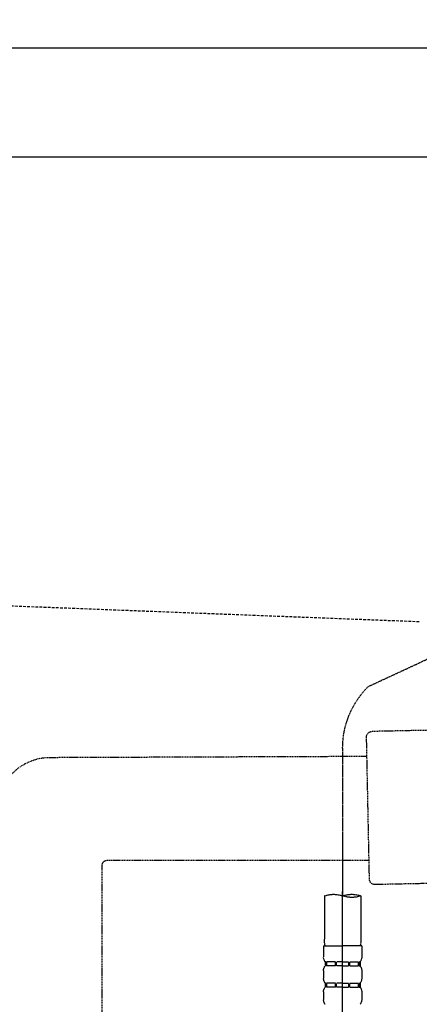
# Model space of a CAD drawing. Units: millimetres. Extents: x -109 to 26472, y -120 to 8847.
# Drawn here: x 21656 to 21802, y 7388 to 7748 of the extents above; entities that cross this region are included whole.
import ezdxf

# ---------------------------------------------------------------- set-up
doc = ezdxf.new("R2010")
doc.units = ezdxf.units.MM
doc.linetypes.add('DASHED', pattern=[0.75, 0.5, -0.25])
doc.linetypes.add('HIDDEN', pattern=[0.375, 0.25, -0.125])
doc.layers.add('150-機器', color=8, linetype='Continuous')
doc.layers.add('166-寸法B', color=11, linetype='Continuous')
doc.styles.add('KH001', font='txt')
doc.dimstyles.new('KH1xx030', dxfattribs={"dimscale": 30, "dimtxt": 2, "dimasz": 0.6, "dimexe": 0.3, "dimexo": 1.2, "dimgap": 0.5, "dimtad": 3, "dimdec": 1, "dimdsep": 46, "dimlunit": 6, "dimtxsty": 'KH001', "dimblk": 'DOT', "dimcen": 1, "dimdle": 1, "dimclrd": 256, "dimclre": 256, "dimclrt": 256, "dimadec": 0, "dimazin": 0, "dimtfac": 1, "dimtdec": 1, "dimtix": 1, "dimtmove": 2, "dimatfit": 3, "dimldrblk": 'CLOSEDBLANK', "dimfxl": 1, "dimtolj": 1, "dimtzin": 0, "dimlwd": -1, "dimlwe": -1, "dimarcsym": 0})

# ---------------------------------------------------------------- blocks, each defined once
blk = doc.blocks.new('KHB700HL-10_S2')
at = {"layer": '150-機器', "color": 161, "linetype": 'HIDDEN', "ltscale": 4}
for p, q in [((351.5, 0), (-351.5, 0)), ((91.95, -209.95), (348.55, -200.05))]:
    blk.add_line(p, q, dxfattribs=at)
blk = doc.blocks.new('F402_S')
at = {"layer": '150-機器', "color": 13, "linetype": 'DASHED', "ltscale": 0.5}
for p, q in [((18.19, -190.79), (110.79, -233.73)), ((120, -256.16), (120, -310.13)), ((120, -402.9), (120, -308.59)), ((113.32, -310.13), (113.32, -326.01)), ((126.68, -310.13), (126.68, -326.01)), ((113.02, -328.44), (113.02, -332.48)), ((113.02, -328.44), (120, -328.44)), ((126.98, -328.44), (120, -328.44)), ((126.98, -328.44), (126.98, -332.48)), ((113.62, -334.22), (113.62, -335.72)), ((114.01, -334.22), (113.62, -334.22)), ((114.01, -335.72), (114.01, -334.22)), ((114.2, -335.72), (114.2, -334.22)), ((117.33, -334.22), (114.2, -334.22)), ((117.33, -335.72), (117.33, -334.22)), ((117.79, -335.72), (117.79, -334.22)), ((120, -334.22), (117.79, -334.22)), ((120, -334.22), (122.21, -334.22)), ((122.21, -335.72), (122.21, -334.22)), ((122.67, -335.72), (122.67, -334.22)), ((122.67, -334.22), (125.8, -334.22)), ((125.8, -335.72), (125.8, -334.22)), ((125.99, -335.72), (125.99, -334.22)), ((125.99, -334.22), (126.38, -334.22)), ((126.38, -334.22), (126.38, -335.72)), ((113.02, -337.46), (113.02, -340.26)), ((114.01, -335.72), (113.62, -335.72)), ((117.33, -335.72), (114.2, -335.72)), ((120, -335.72), (117.79, -335.72)), ((120, -335.72), (122.21, -335.72)), ((122.67, -335.72), (125.8, -335.72)), ((125.99, -335.72), (126.38, -335.72)), ((126.98, -337.46), (126.98, -340.26)), ((113.62, -342), (113.62, -343.5)), ((114.01, -342), (113.62, -342)), ((114.01, -343.5), (114.01, -342)), ((114.2, -343.5), (114.2, -342)), ((117.33, -342), (114.2, -342)), ((117.33, -343.5), (117.33, -342)), ((117.79, -343.5), (117.79, -342)), ((120, -342), (117.79, -342)), ((120, -342), (122.21, -342)), ((122.21, -343.5), (122.21, -342)), ((122.67, -343.5), (122.67, -342)), ((122.67, -342), (125.8, -342)), ((125.8, -343.5), (125.8, -342)), ((125.99, -343.5), (125.99, -342)), ((125.99, -342), (126.38, -342)), ((126.38, -342), (126.38, -343.5)), ((113.02, -345.24), (113.02, -348.03)), ((114.01, -343.5), (113.62, -343.5)), ((117.33, -343.5), (114.2, -343.5)), ((120, -343.5), (117.79, -343.5)), ((120, -343.5), (122.21, -343.5)), ((122.67, -343.5), (125.8, -343.5)), ((125.99, -343.5), (126.38, -343.5)), ((126.98, -345.24), (126.98, -348.03))]:
    blk.add_line(p, q, dxfattribs=at)
for centre, radius, start, end in [((88.08, -256.16), 31.92, 0, 44.6508), ((116.66, -319.58), 10.02, 70.5288, 109.4712), ((123.34, -319.58), 10.02, 70.5288, 109.4712), ((116.66, -300.68), 10.02, 250.5288, 289.4712), ((123.29, -326.01), 9.97, 180, 194.0699), ((116.71, -326.01), 9.97, 345.9301, 0), ((115.86, -332.48), 2.84, 180, 217.8493), ((124.14, -332.48), 2.84, 322.1507, 0), ((115.86, -337.46), 2.84, 142.1507, 180), ((124.14, -337.46), 2.84, 0, 37.8493), ((115.86, -340.26), 2.84, 180, 217.8493), ((124.14, -340.26), 2.84, 322.1507, 0), ((115.86, -345.24), 2.84, 142.1507, 180), ((124.14, -345.24), 2.84, 0, 37.8493), ((115.86, -348.03), 2.84, 180, 217.8493), ((124.14, -348.03), 2.84, 322.1507, 0)]:
    blk.add_arc(centre, radius, start, end, dxfattribs=at)
blk = doc.blocks.new('排水ﾄﾗｯﾌﾟ_破線-1')
at = {"layer": '150-機器', "color": 13, "linetype": 'DASHED', "ltscale": 0.8}
for p, q in [((88.38, -39.59), (109.28, -40.02)), ((110.18, -94.05), (111.24, -42.06)), ((227.39, -49.49), (111.1, -49.06)), ((206.02, -87.07), (110.32, -87.05)), ((208.01, -89.07), (208.01, -161.37)), ((87.24, -95.58), (108.14, -96.01))]:
    blk.add_line(p, q, dxfattribs=at)
at = {"layer": '150-機器', "color": 13, "linetype": 'DASHED', "ltscale": 0.8, "flags": 128}
for points in [[(111.24, -42.06, 0.198912), (110.68, -40.63, 0.198912), (109.28, -40.02)], [(246.01, -68.49, 0.196268), (240.58, -55.19, 0.196268), (227.39, -49.49)], [(207.98, -89.07, 0.196268), (207.41, -87.67, 0.196268), (206.02, -87.07)], [(108.14, -96.01, 0.198912), (109.57, -95.45, 0.198912), (110.18, -94.05)]]:
    blk.add_lwpolyline(points, format="xyb", dxfattribs=at)
blk = doc.blocks.new('_ClosedBlank')
at = {"color": 0, "linetype": 'ByBlock', "lineweight": -2}
for p, q in [((-1, 0.167), (0, 0)), ((-1, 0.167), (-1, -0.167)), ((0, 0), (-1, -0.167))]:
    blk.add_line(p, q, dxfattribs=at)
blk = doc.blocks.new('_Dot')
at = {"color": 0, "linetype": 'ByBlock', "lineweight": -2}
blk.add_line((-0.5, 0), (-1, 0), dxfattribs=at)
at = {"color": 0, "linetype": 'ByBlock', "const_width": 0.5}
blk.add_lwpolyline([(-0.25, 0, 1), (0.25, 0, 1)], format="xyb", close=True, dxfattribs=at)

msp = doc.modelspace()

# ---------------------------------------------------------------- linework, layer by layer
at = {"layer": '150-機器', "flags": 128}
msp.add_lwpolyline([(22808.53, 7698.1), (21381.83, 7698.1), (21381.83, 7738.1), (22808.53, 7738.1)], dxfattribs=at)

# ---------------------------------------------------------------- block references
at = {"layer": '150-機器', "xscale": -1}
for name, p in [('F402_S', (21893.84, 7738.1)), ('KHB700HL-10_S2', (21893.83, 7738.1)), ('排水ﾄﾗｯﾌﾟ_破線-1', (21893.83, 7528.1))]:
    msp.add_blockref(name, p, dxfattribs=at)

# ---------------------------------------------------------------- leaders
at = {"layer": '166-寸法B', "annotation_type": 0, "has_hookline": 1, "hookline_direction": 1, "text_width": 688.98}
msp.add_leader([(22098.23, 7562.9), (21781.58, 8076.45), (21763.58, 8076.45)], dimstyle='KH1xx030', override={"dimgap": 0.5, "dimtad": 1}, dxfattribs=at)
at = {"layer": '166-寸法B', "annotation_type": 0, "has_hookline": 1, "hookline_direction": 1}
msp.add_leader([(22080.29, 7442.31), (21696.25, 7979.76), (21678.25, 7979.76)], dimstyle='KH1xx030', override={"dimgap": 0.5, "dimtad": 1}, dxfattribs=at)

doc.saveas('drawing.dxf')
